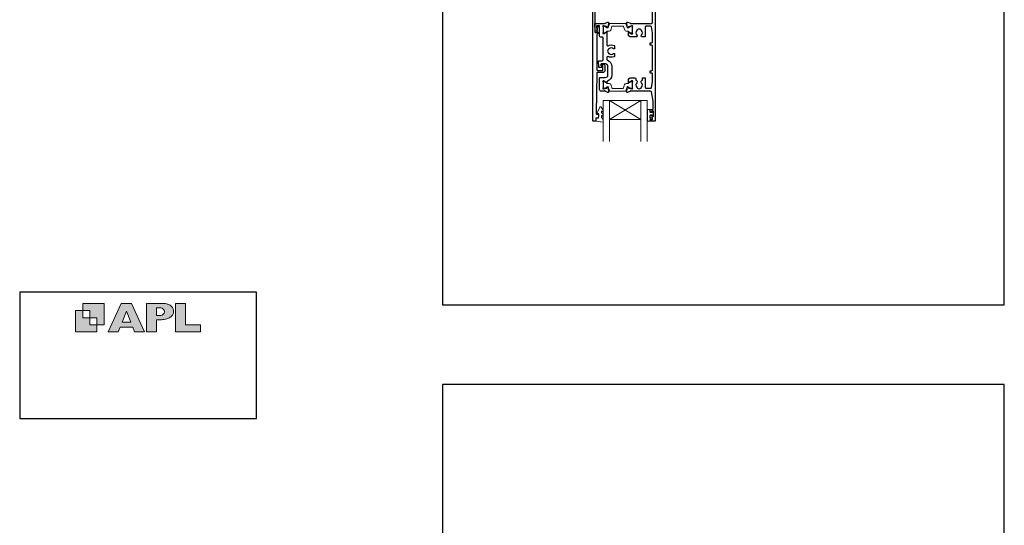
# Model space of a CAD drawing. Units: millimetres. Extents: x 20 to 1863, y -1004 to 568.
# Drawn here: x 868 to 1492, y -120 to 200 of the extents above; entities that cross this region are included whole.
import ezdxf

# ---------------------------------------------------------------- set-up
doc = ezdxf.new("R2010")
doc.units = ezdxf.units.MM
doc.header["$MEASUREMENT"] = 0
doc.layers.get('Defpoints').update_dxf_attribs({"color": 1})
doc.layers.add('APL Joinery', color=2, linetype='Continuous')

# ---------------------------------------------------------------- blocks, each defined once
blk = doc.blocks.new('APL')
at = {"layer": 'APL Joinery'}
h = blk.add_hatch(color=250, dxfattribs=at)
h.paths.add_polyline_path([(-10.78, -2.25), (-10.78, 4.5), (-17.54, 4.5), (-17.54, 2.25), (-15.29, 2.25), (-15.29, 0), (-13.03, 0), (-13.03, -2.25)])
h.paths.add_polyline_path([(-13.03, -4.5), (-19.79, -4.5), (-19.79, 2.25), (-17.54, 2.25), (-17.54, 0), (-15.29, 0), (-15.29, -2.25), (-13.03, -2.25)])
h = blk.add_hatch(color=250, dxfattribs=at)
h.paths.add_polyline_path([(-9.43, -4.5), (-6.29, -4.5), (-5.71, -3.03), (-1.67, -3.03), (-1.1, -4.5), (2.06, -4.5), (-2.04, 4.5), (-5.34, 4.5)])
h.paths.add_polyline_path([(-3.68, 2.08), (-2.31, -1.42), (-5.07, -1.42)], flags=16)
h.paths.add_polyline_path([(2.72, -4.5), (5.84, -4.5), (5.84, -0.66), (6.17, -0.65), (6.59, -0.66), (6.96, -0.64), (7.43, -0.63), (7.89, -0.6), (8.33, -0.52), (8.73, -0.44), (9.12, -0.34), (9.41, -0.24), (9.69, -0.13), (9.93, -0.01), (10.2, 0.15), (10.4, 0.27), (10.58, 0.45), (10.76, 0.62), (10.92, 0.85), (11.02, 1.02), (11.12, 1.25), (11.2, 1.49), (11.23, 1.69), (11.24, 1.82), (11.24, 1.95), (11.24, 2.13), (11.21, 2.4), (11.17, 2.63), (11.09, 2.85), (11, 3.06), (10.9, 3.25), (10.76, 3.44), (10.61, 3.61), (10.39, 3.79), (10.19, 3.94), (9.98, 4.06), (9.74, 4.18), (9.47, 4.27), (9.23, 4.35), (8.99, 4.41), (8.67, 4.47), (8.47, 4.5), (8.34, 4.5), (2.72, 4.5)])
h.paths.add_polyline_path([(5.84, 0.76), (5.84, 3.09), (7.19, 3.09, -1), (7.19, 0.76)], flags=16)
h.paths.add_polyline_path([(11.9, -4.5), (19.79, -4.5), (19.8, -2.26), (15.01, -2.26), (15.01, 4.5), (11.9, 4.5)])
at = {"layer": 'APL Joinery', "color": 7, "lineweight": 9}
for points in [[(-10.78, -2.25), (-10.78, 4.5), (-17.54, 4.5), (-17.54, 2.25), (-15.29, 2.25), (-15.29, 0), (-13.03, 0), (-13.03, -2.25)], [(-1.67, -3.03), (-1.1, -4.5), (2.06, -4.5), (-2.04, 4.5), (-5.34, 4.5), (-9.43, -4.5), (-6.29, -4.5), (-5.71, -3.03)], [(15.01, 4.5), (11.9, 4.5), (11.9, -4.5), (19.79, -4.5), (19.8, -2.26), (15.01, -2.26)], [(-13.03, -4.5), (-19.79, -4.5), (-19.79, 2.25), (-17.54, 2.25), (-17.54, 0), (-15.29, 0), (-15.29, -2.25), (-13.03, -2.25)], [(-5.07, -1.42), (-3.68, 2.08), (-2.31, -1.42)]]:
    blk.add_lwpolyline(points, close=True, dxfattribs=at)
blk.add_lwpolyline([(8.34, 4.5), (2.72, 4.5), (2.72, -4.5), (5.84, -4.5), (5.84, -0.66), (6.17, -0.65), (6.59, -0.66), (6.96, -0.64), (7.43, -0.63), (7.89, -0.6), (8.33, -0.52), (8.73, -0.44), (9.12, -0.34), (9.41, -0.24), (9.69, -0.13), (9.93, -0.01), (10.2, 0.15), (10.4, 0.27), (10.58, 0.45), (10.76, 0.62), (10.92, 0.85), (11.02, 1.02), (11.12, 1.25), (11.2, 1.49), (11.23, 1.69), (11.24, 1.82), (11.24, 1.82), (11.24, 1.95), (11.24, 2.13), (11.21, 2.4), (11.17, 2.63), (11.09, 2.85), (11, 3.06), (10.9, 3.25), (10.76, 3.44), (10.61, 3.61), (10.39, 3.79), (10.19, 3.94), (9.98, 4.06), (9.74, 4.18), (9.47, 4.27), (9.23, 4.35), (8.99, 4.41), (8.67, 4.47), (8.47, 4.5), (8.34, 4.5), (8.24, 4.5)], dxfattribs=at)
blk.add_lwpolyline([(7.19, 3.09), (5.84, 3.09), (5.84, 0.76), (7.19, 0.76, 1)], format="xyb", close=True, dxfattribs=at)

msp = doc.modelspace()

# ---------------------------------------------------------------- linework, layer by layer
at = {"layer": 'APL Joinery', "color": 7, "lineweight": 20}
for p, q in [((1237.88, 148.87), (1265.88, 148.87)), ((1237.88, 148.87), (1237.88, 122.87)), ((1241.88, 148.87), (1241.88, 122.87)), ((1261.88, 148.87), (1261.88, 122.87)), ((1265.88, 148.87), (1265.88, 122.87)), ((1241.88, 136.87), (1261.88, 136.87))]:
    msp.add_line(p, q, dxfattribs=at)
at = {"layer": 'APL Joinery', "color": 8, "lineweight": 5}
for p, q in [((1261.88, 148.87), (1241.88, 136.87)), ((1241.88, 148.87), (1261.88, 136.87))]:
    msp.add_line(p, q, dxfattribs=at)
at = {"layer": 'APL Joinery', "color": 2, "lineweight": 25}
for points in [[(1232.75, 212.21), (1232.75, 192.22, 0.404024), (1232.94, 192.02), (1234.14, 191.98, 0.424477), (1234.35, 192.18), (1234.35, 192.83, -0.414214), (1234.15, 193.03), (1234.15, 193.53, -0.414214), (1234.35, 193.73), (1234.35, 195.58, -0.414214), (1234.55, 195.78), (1235.15, 195.78, -0.414214), (1235.35, 195.58), (1235.35, 192.18, -0.363179), (1234.36, 191, 0.363179), (1233.95, 190.51), (1233.95, 168.34, 0.414214), (1234.45, 167.84), (1237.57, 167.84, 0.414213), (1237.77, 168.04), (1237.77, 170.64, 0.414214), (1237.57, 170.84), (1237.03, 170.84, -1.000001), (1237.03, 171.84), (1237.87, 171.84, -0.414214), (1239.07, 170.64), (1239.07, 168.04, -0.414213), (1237.57, 166.54), (1234.23, 166.54, 0.409056), (1233.93, 166.24), (1233.45, 140.58, 0.499085), (1234.08, 140.09), (1234.69, 140.25, -0.493199), (1234.94, 140.06), (1234.94, 139.23), (1234.7, 137.88, -0.364027), (1234.5, 137.71), (1233.24, 137.71), (1233.24, 136.01, -0.414223), (1232.94, 135.71), (1231.74, 135.71, -0.414338), (1231.44, 136.01), (1231.44, 212.51, -0.393036)], [(1270.98, 212.51), (1270.98, 135.91, -0.414214), (1270.78, 135.71), (1267.98, 135.71, -0.414214), (1267.78, 135.91), (1267.78, 136.51, -0.414203), (1267.98, 136.71), (1268.78, 136.71, 0.999978), (1268.78, 137.71), (1267.98, 137.71, -0.414417), (1267.78, 137.91), (1267.78, 139.26, -0.414427), (1267.98, 139.46), (1268.58, 139.46, -0.414214), (1268.78, 139.26), (1268.78, 138.91, 0.414203), (1268.98, 138.71), (1269.58, 138.71, 0.414224), (1269.78, 138.91), (1269.78, 142.01, 0.414203), (1269.58, 142.21), (1268.98, 142.21, 0.414224), (1268.78, 142.01), (1268.78, 141.66, -0.414214), (1268.58, 141.46), (1267.98, 141.46, -0.414427), (1267.78, 141.66), (1267.78, 143.01, -0.414427), (1267.98, 143.21), (1269.38, 143.21, 0.414196), (1269.58, 143.41), (1269.58, 148.33, 0.043353), (1269.56, 148.5), (1268.55, 154.3, 0.364349), (1268.06, 154.71), (1255.56, 154.71, 0.76487), (1254.98, 154.67, -0.263725), (1254.79, 154.44), (1253.38, 153.93, -0.548618), (1252.98, 154.24), (1253.19, 156.6, -0.176326), (1253.27, 156.79), (1253.64, 157.15, -0.577351), (1253.97, 157.06), (1254.02, 156.89, 0.267948), (1254.16, 156.75), (1256.15, 156.22, 0.065543), (1256.22, 156.21), (1256.38, 156.21, 0.688502), (1256.58, 156.73, -0.213422), (1256.48, 156.96), (1256.48, 160.18, -0.063254), (1256.49, 160.23), (1256.67, 160.96, 0.490314), (1256.48, 161.21), (1255.96, 161.21, 0.137873), (1255.8, 161.17), (1254.55, 160.4, -0.361079), (1254.44, 160.1), (1254.36, 160.05, -0.585535), (1253.98, 160.26), (1253.98, 162.41, -0.261412), (1254.07, 162.58), (1254.99, 163.14, -0.137796), (1255.25, 163.21, -0.000059), (1257.65, 163.21), (1258.13, 163.21, -0.414211), (1258.63, 162.71), (1258.63, 161.92, 0.341999), (1258.85, 161.63, -0.575837), (1259.27, 160.13, 0.406262), (1259.27, 157.2, -0.114784), (1259.48, 156.85, 0.20211), (1259.74, 156.56, 0.233326), (1261.82, 156.56, 0.20211), (1262.07, 156.85, -0.114784), (1262.28, 157.2, 0.406262), (1262.28, 160.13, -0.561578), (1262.67, 161.62, 0.32998), (1262.88, 161.9), (1262.88, 162.91, -0.414214), (1263.18, 163.21), (1264.38, 163.21, -0.414214), (1264.68, 162.91), (1264.68, 157.11, 0.414234), (1265.18, 156.61), (1268.06, 156.61, 0.36432), (1268.55, 157.02), (1269.18, 160.57), (1269.18, 165.71, 0.414214), (1268.68, 166.21), (1267.98, 166.21, -0.414214), (1267.68, 166.51), (1267.68, 167.41, -0.414214), (1267.98, 167.71), (1268.68, 167.71, 0.414214), (1269.18, 168.21), (1269.18, 183.41, 0.414214), (1268.68, 183.91), (1267.98, 183.91, -0.414214), (1267.68, 184.21), (1267.68, 185.11, -0.414214), (1267.98, 185.41), (1268.68, 185.41, 0.414214), (1269.18, 185.91), (1269.18, 191.75), (1268.55, 195.49, 0.36432), (1268.06, 195.91), (1265.18, 195.91, 0.414234), (1264.68, 195.41), (1264.68, 189.41, -0.414214), (1264.38, 189.11), (1262.53, 189.11, -0.411546), (1262.03, 189.6, -0.197757), (1262.28, 190.24, 0.406262), (1262.28, 193.17, -0.114784), (1262.07, 193.52, 0.20211), (1261.82, 193.81, 0.233326), (1259.74, 193.81, 0.20211), (1259.48, 193.52, -0.114784), (1259.27, 193.17, 0.406262), (1259.27, 190.24, -0.197879), (1259.53, 189.6, -0.411377), (1259.03, 189.11), (1255.25, 189.11, -0.137873), (1254.99, 189.18), (1254.07, 189.74, -0.261412), (1253.98, 189.91), (1253.98, 192.06, -0.585535), (1254.36, 192.27), (1254.44, 192.22, -0.361079), (1254.55, 191.92), (1255.8, 191.15, 0.137873), (1255.96, 191.11), (1256.48, 191.11, 0.490314), (1256.67, 191.36), (1256.49, 192.08, -0.063254), (1256.48, 192.13), (1256.48, 195.36, -0.213422), (1256.58, 195.59, 0.688502), (1256.38, 196.11), (1256.22, 196.11, 0.065543), (1256.15, 196.1), (1254.16, 195.57, 0.267948), (1254.02, 195.42), (1253.97, 195.26, -0.577351), (1253.64, 195.17), (1253.27, 195.53, -0.176326), (1253.19, 195.72), (1252.98, 198.18, -0.548618), (1253.38, 198.49), (1254.79, 197.98, -0.263725), (1254.98, 197.75, 0.76478), (1255.56, 197.71), (1267.28, 197.71), (1267.68, 197.31), (1268.08, 197.71), (1268.68, 197.71, 0.414225), (1269.18, 198.21), (1269.18, 212.21, -0.414214)]]:
    msp.add_lwpolyline(points, format="xyb", dxfattribs=at)
msp.add_lwpolyline([(1240.72, 174.3, -0.322528), (1243.45, 170.51), (1243.45, 164.91, -0.322609), (1240.72, 161.12, 0.322609), (1240.38, 160.64), (1240.38, 160.26, -0.585535), (1240, 160.05), (1239.91, 160.1, -0.361079), (1239.81, 160.4), (1238.56, 161.17, 0.137873), (1238.4, 161.21), (1237.88, 161.21, 0.490313), (1237.69, 160.96), (1237.87, 160.24, -0.063254), (1237.88, 160.19), (1237.88, 156.96, -0.213422), (1237.78, 156.73, 0.688502), (1237.98, 156.21), (1238.13, 156.21, 0.065543), (1238.21, 156.22), (1240.2, 156.75, 0.267948), (1240.34, 156.9), (1240.39, 157.06, -0.577351), (1240.72, 157.15), (1241.08, 156.79, -0.176326), (1241.17, 156.6), (1241.38, 154.24, -0.548618), (1240.98, 153.93), (1239.57, 154.44, -0.263725), (1239.37, 154.67, 0.764727), (1238.8, 154.71), (1236.68, 154.71, -0.414214), (1235.68, 155.71), (1235.68, 163.11, -0.414212), (1235.98, 163.41), (1239.45, 163.41, 0.414212), (1240.95, 164.91), (1240.95, 170.51, 0.414214), (1239.45, 172.01), (1236.78, 172.01, 0.424474), (1236.58, 171.8), (1236.61, 170.9, 0.404027), (1236.81, 170.71), (1237.2, 170.71, -1.000573), (1237.2, 169.71), (1235.35, 169.71, -0.404027), (1235.15, 169.9), (1235.01, 173.8, -0.424475), (1235.21, 174.01), (1237.38, 174.01, 0.414213), (1237.88, 174.51), (1237.88, 188.53, 0.414212), (1237.38, 189.03), (1236.18, 189.03, -0.414212), (1235.68, 189.53), (1235.68, 196.03, 0.414212), (1235.48, 196.23), (1234, 196.23, 0.424477), (1233.8, 196.03), (1233.9, 193.25, -0.424477), (1233.4, 192.73), (1233.11, 192.73, -0.404024), (1232.91, 192.93), (1232.75, 197.5, -0.424476), (1232.95, 197.71), (1238.8, 197.71, 0.764727), (1239.37, 197.75, -0.263725), (1239.57, 197.98), (1240.98, 198.49, -0.548618), (1241.38, 198.18), (1241.17, 195.84, -0.176326), (1241.09, 195.66), (1240.72, 195.29, -0.577351), (1240.39, 195.38), (1240.34, 195.55, 0.267948), (1240.2, 195.69), (1238.21, 196.22, 0.065543), (1238.13, 196.23), (1237.98, 196.23, 0.688502), (1237.78, 195.71, -0.213422), (1237.88, 195.49), (1237.88, 192.26, -0.063254), (1237.87, 192.21), (1237.69, 191.48, 0.490313), (1237.88, 191.23), (1238.4, 191.23, 0.137873), (1238.56, 191.28), (1239.81, 192.04, -0.361079), (1239.91, 192.34), (1240, 192.4, -0.585535), (1240.38, 192.18), (1240.38, 183.88, 0.583738), (1241.14, 183.45, -0.255241), (1244.87, 183.61, -0.2859), (1245.15, 183.16), (1245.15, 181.81, -0.642224), (1244.66, 181.58, -0.01477), (1244.62, 181.61, 0.406262), (1241.69, 181.61, -0.114784), (1241.34, 181.4, 0.20211), (1241.05, 181.15, 0.233326), (1241.05, 179.07, 0.20211), (1241.34, 178.82, -0.114784), (1241.69, 178.6, 0.406262), (1244.62, 178.6, -0.014863), (1244.66, 178.64, -0.642057), (1245.15, 178.41), (1245.15, 177.06, -0.2859), (1244.87, 176.61, -0.255241), (1241.14, 176.77, 0.583739), (1240.38, 176.34), (1240.38, 174.78, 0.322528)], format="xyb", close=True, dxfattribs=at)
at = {"layer": 'APL Joinery', "color": 252, "lineweight": 15}
for points in [[(1237.88, 192.11, 0.414214), (1238.28, 191.71), (1238.57, 191.71, 0.131957), (1238.77, 191.76), (1240.3, 192.65, -0.131957), (1240.9, 192.81), (1241.82, 192.81, 0.315299), (1242.76, 193.47), (1243.56, 195.65, -0.315299), (1243.93, 195.91), (1250.43, 195.91, -0.315299), (1250.8, 195.65), (1251.6, 193.47, 0.315299), (1252.54, 192.81), (1253.46, 192.81, -0.131957), (1254.06, 192.65), (1255.59, 191.76, 0.131957), (1255.79, 191.71), (1256.08, 191.71, 0.414214), (1256.48, 192.11), (1256.48, 195.51, 0.414214), (1256.08, 195.91), (1255.79, 195.91, 0.131957), (1255.59, 195.86), (1254.06, 194.97, -0.131957), (1253.46, 194.81), (1253.45, 194.81, -0.315299), (1253.16, 195.01), (1252.28, 197.45, 0.315299), (1251.9, 197.71), (1242.46, 197.71, 0.315299), (1242.08, 197.45), (1241.2, 195.01, -0.315299), (1240.91, 194.81), (1240.9, 194.81, -0.131957), (1240.3, 194.97), (1238.77, 195.86, 0.131957), (1238.57, 195.91), (1238.28, 195.91, 0.414214), (1237.88, 195.51)], [(1237.88, 160.31, -0.414214), (1238.28, 160.71), (1238.57, 160.71, -0.131957), (1238.77, 160.66), (1240.3, 159.77, 0.131957), (1240.9, 159.61), (1241.82, 159.61, -0.315299), (1242.76, 158.95), (1243.56, 156.77, 0.315299), (1243.93, 156.51), (1250.43, 156.51, 0.315299), (1250.8, 156.77), (1251.59, 158.95, -0.315299), (1252.53, 159.61), (1253.46, 159.61, 0.131957), (1254.06, 159.77), (1255.59, 160.66, -0.131957), (1255.79, 160.71), (1256.08, 160.71, -0.414214), (1256.48, 160.31), (1256.48, 156.91, -0.414214), (1256.08, 156.51), (1255.79, 156.51, -0.131957), (1255.59, 156.56), (1254.06, 157.45, 0.131957), (1253.46, 157.61), (1253.44, 157.61, 0.315299), (1253.16, 157.41), (1252.27, 154.97, -0.315299), (1251.9, 154.71), (1242.46, 154.71, -0.315299), (1242.08, 154.97), (1241.2, 157.41, 0.315299), (1240.91, 157.61), (1240.9, 157.61, 0.131957), (1240.3, 157.45), (1238.77, 156.56, -0.131957), (1238.57, 156.51), (1238.28, 156.51, -0.414214), (1237.88, 156.91)], [(1266.03, 139.9, 1), (1266.03, 139.4), (1266.03, 138.65, 1), (1266.03, 138.15), (1266.03, 137.4, 1), (1266.03, 136.9), (1266.03, 136.15, 1), (1266.03, 135.65), (1267.78, 135.65), (1267.78, 139.66), (1268.98, 139.66), (1268.98, 138.91), (1269.58, 138.91), (1269.58, 142.01), (1268.98, 142.01), (1268.98, 141.26), (1267.78, 141.26), (1267.78, 143.21), (1266.03, 143.21, 1), (1266.03, 142.71)]]:
    msp.add_lwpolyline(points, format="xyb", close=True, dxfattribs=at)
msp.add_lwpolyline([(1236.94, 137.98, 0.209102), (1237.02, 137.8), (1237.78, 137.1, -0.209102), (1237.94, 136.73), (1237.94, 135.31, -0.460762), (1237.65, 135.06), (1233.45, 135.71, -0.394143), (1233.24, 135.98), (1233.39, 137.71), (1234.94, 137.71), (1234.94, 140.61), (1234.44, 140.61, -0.548683), (1234.21, 140.97), (1235.91, 144.6, -0.620757), (1236.7, 144.62), (1237.07, 143.9, -0.076756), (1237.89, 142.75, -0.115673), (1237.94, 142.52), (1237.94, 141.97, -0.700996), (1237.59, 141.84, 0.090479), (1237.24, 142.13, 0.574104), (1236.94, 141.95), (1236.94, 141.36, 0.197721), (1237.08, 141.01, -0.081084), (1237.89, 139.88, -0.114797), (1237.94, 139.66), (1237.94, 139.04, -0.723229), (1237.58, 138.92, 0.088694), (1237.25, 139.23, 0.596286), (1236.94, 139.07), (1236.94, 137.98)], format="xyb", dxfattribs=at)
at = {"layer": 'APL Joinery', "color": 142}
msp.add_lwpolyline([(868.19, -52.58), (1018.19, -52.58), (1018.19, 27.42), (868.19, 27.42)], close=True, dxfattribs=at)
at = {"layer": 'Defpoints', "color": 8}
for points in [[(1136.19, 19.3), (1492.19, 19.3), (1492.19, 499.58), (1136.19, 499.58)], [(1136.19, -511.34), (1492.19, -511.34), (1492.19, -31.06), (1136.19, -31.06)]]:
    msp.add_lwpolyline(points, close=True, dxfattribs=at)

# ---------------------------------------------------------------- block references
at = {"layer": 'APL Joinery', "color": 8, "xscale": 2, "yscale": 2, "zscale": 2}
msp.add_blockref('APL', (943.19, 11.21), dxfattribs=at)

doc.saveas('drawing.dxf')
